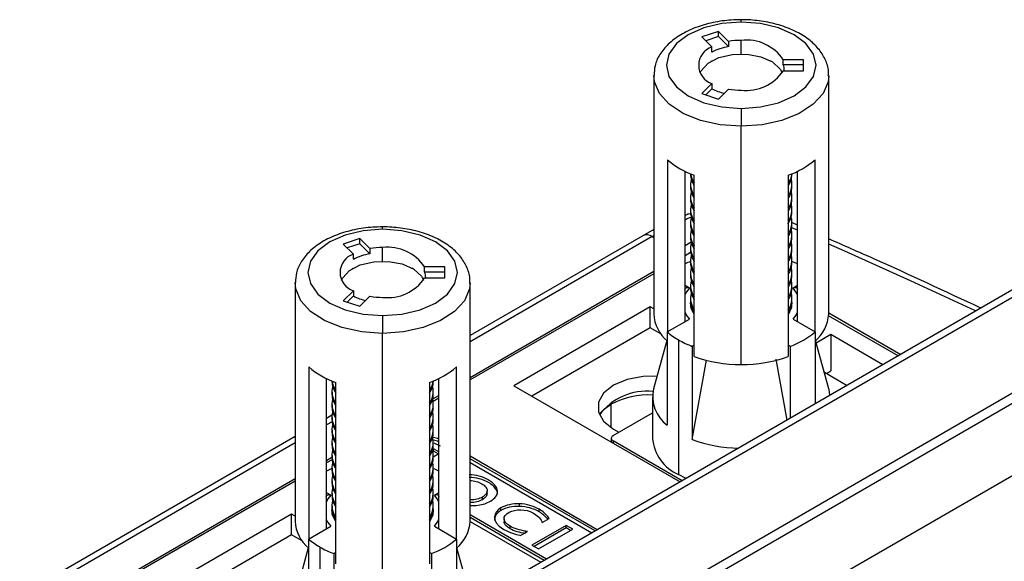
# Model space of a CAD drawing. Units: millimetres. Extents: x 776 to 2646, y 999 to 2093.
# Drawn here: x 2173 to 2250, y 1897 to 1939 of the extents above; entities that cross this region are included whole.
import ezdxf

# ---------------------------------------------------------------- set-up
doc = ezdxf.new("R2010")
doc.units = ezdxf.units.MM
doc.header["$LTSCALE"] = 10

msp = doc.modelspace()

# ---------------------------------------------------------------- linework, layer by layer
at = {"color": 8, "linetype": 'Continuous', "lineweight": 25}
for p, q in [((2229.59, 1939.2), (2229.59, 1939.384)), ((2229.59, 1936.684), (2229.59, 1937.757)), ((2232.046, 1936.054), (2232.113, 1936.015)), ((2201.306, 1922.872), (2201.306, 1923.056)), ((2234.023, 1922.788), (2233.573, 1922.984)), ((2222.575, 1922.287), (2208.206, 1913.991)), ((2222.69, 1922.353), (2222.575, 1922.287)), ((2201.306, 1920.356), (2201.306, 1921.429)), ((2225.156, 1921.597), (2225.63, 1921.87)), ((2203.762, 1919.726), (2203.829, 1919.687)), ((2219.337, 1907.222), (2219.337, 1909.093)), ((2197.315, 1907.704), (2196.872, 1907.449)), ((2194.406, 1906.025), (2173.431, 1893.916)), ((2219.478, 1906.195), (2219.478, 1906.032)), ((2214.42, 1900.067), (2214.42, 1900.112)), ((2212.588, 1898.976), (2212.588, 1899.083))]:
    msp.add_line(p, q, dxfattribs=at)
at = {"color": 7, "linetype": 'Continuous', "lineweight": 25}
for p, q in [((2227.789, 1938.461), (2226.49, 1938.028)), ((2228.581, 1937.669), (2227.789, 1938.461)), ((2227.789, 1938.052), (2227.789, 1938.461)), ((2226.49, 1938.028), (2227.282, 1937.236)), ((2227.789, 1938.052), (2226.797, 1937.722)), ((2228.581, 1937.261), (2227.789, 1938.052)), ((2228.581, 1937.669), (2228.581, 1937.261)), ((2227.282, 1936.828), (2227.282, 1937.236)), ((2227.249, 1936.125), (2227.185, 1936.088)), ((2231.994, 1936.088), (2231.93, 1936.125)), ((2234.49, 1936.227), (2232.906, 1936.227)), ((2232.906, 1935.819), (2232.906, 1936.227)), ((2234.49, 1935.362), (2234.49, 1936.227)), ((2234.49, 1935.819), (2232.906, 1935.819)), ((2232.906, 1935.362), (2234.49, 1935.362)), ((2222.69, 1934.978), (2222.69, 1916.198)), ((2236.49, 1916.198), (2236.49, 1934.978)), ((2227.282, 1934.353), (2226.49, 1933.561)), ((2227.282, 1933.945), (2226.797, 1933.459)), ((2227.282, 1934.353), (2227.282, 1933.945)), ((2227.789, 1933.128), (2228.581, 1933.92)), ((2226.49, 1933.561), (2227.789, 1933.128)), ((2229.59, 1932.388), (2229.59, 1930.995)), ((2275.153, 1932.048), (2204.442, 1891.228)), ((2276.079, 1931.99), (2205.368, 1891.169)), ((2229.59, 1912.214), (2229.59, 1930.995)), ((2212.247, 1887.614), (2282.958, 1928.435)), ((2223.767, 1928.35), (2223.767, 1914.795)), ((2235.413, 1914.795), (2235.413, 1928.35)), ((2283.33, 1927.812), (2212.619, 1886.992)), ((2225.156, 1915.598), (2225.156, 1927.435)), ((2225.59, 1927.241), (2225.59, 1927.185)), ((2225.888, 1912.836), (2225.888, 1927.125)), ((2233.292, 1927.125), (2233.292, 1912.836)), ((2233.59, 1927.185), (2233.59, 1927.241)), ((2234.023, 1915.598), (2234.023, 1927.435)), ((2225.59, 1926.395), (2225.59, 1926.187)), ((2233.59, 1926.187), (2233.59, 1926.395)), ((2225.59, 1925.397), (2225.59, 1925.189)), ((2233.59, 1925.189), (2233.59, 1925.397)), ((2225.59, 1924.399), (2225.59, 1924.191)), ((2233.59, 1924.191), (2233.59, 1924.399)), ((2222.69, 1922.86), (2221.825, 1922.361)), ((2225.59, 1923.401), (2225.59, 1923.193)), ((2233.59, 1923.193), (2233.59, 1923.401)), ((2234.023, 1923.193), (2233.632, 1923.366)), ((2199.505, 1922.133), (2198.206, 1921.7)), ((2200.297, 1921.341), (2199.505, 1922.133)), ((2199.505, 1921.724), (2199.505, 1922.133)), ((2221.825, 1922.361), (2208.206, 1914.498)), ((2212.619, 1881.329), (2283.33, 1922.15)), ((2222.575, 1922.287), (2222.69, 1922.22)), ((2222.575, 1922.287), (2222.69, 1922.22)), ((2225.59, 1922.403), (2225.59, 1922.195)), ((2233.59, 1922.195), (2233.59, 1922.403)), ((2198.206, 1921.7), (2198.998, 1920.908)), ((2199.505, 1921.724), (2198.512, 1921.393)), ((2200.297, 1920.932), (2199.505, 1921.724)), ((2200.297, 1921.341), (2200.297, 1920.932)), ((2225.59, 1921.405), (2225.59, 1921.197)), ((2233.59, 1921.197), (2233.59, 1921.405)), ((2198.998, 1920.5), (2198.998, 1920.908)), ((2225.6, 1921.036), (2225.156, 1920.78)), ((2198.965, 1919.796), (2198.901, 1919.759)), ((2203.71, 1919.759), (2203.646, 1919.796)), ((2206.206, 1919.899), (2204.622, 1919.899)), ((2204.622, 1919.491), (2204.622, 1919.899)), ((2206.206, 1919.033), (2206.206, 1919.899)), ((2225.59, 1920.407), (2225.59, 1920.199)), ((2233.59, 1920.199), (2233.59, 1920.407)), ((2206.206, 1919.491), (2204.622, 1919.491)), ((2204.622, 1919.033), (2206.206, 1919.033)), ((2208.206, 1911.199), (2222.69, 1919.56)), ((2222.69, 1919.356), (2208.206, 1910.995)), ((2225.59, 1919.409), (2225.59, 1919.201)), ((2233.59, 1919.201), (2233.59, 1919.409)), ((2194.406, 1918.65), (2194.406, 1899.869)), ((2208.206, 1899.869), (2208.206, 1918.65)), ((2225.502, 1918.231), (2225.156, 1918.43)), ((2225.59, 1918.411), (2225.59, 1918.203)), ((2233.59, 1918.203), (2233.59, 1918.411)), ((2234.023, 1918.43), (2233.677, 1918.231)), ((2198.998, 1918.025), (2198.206, 1917.233)), ((2198.998, 1917.617), (2198.512, 1917.131)), ((2198.998, 1918.025), (2198.998, 1917.617)), ((2199.505, 1916.8), (2200.297, 1917.592)), ((2225.59, 1917.413), (2225.59, 1917.205)), ((2233.59, 1917.205), (2233.59, 1917.413)), ((2198.206, 1917.233), (2199.505, 1916.8)), ((2222.413, 1916.747), (2211.665, 1910.542)), ((2222.69, 1916.587), (2222.413, 1916.747)), ((2222.413, 1915.114), (2222.413, 1916.747)), ((2225.624, 1916.715), (2225.649, 1916.81)), ((2201.306, 1916.06), (2201.306, 1914.666)), ((2241.965, 1912.889), (2236.485, 1916.052)), ((2236.49, 1916.295), (2242.177, 1913.012)), ((2222.413, 1915.114), (2213.079, 1909.726)), ((2223.243, 1914.634), (2222.413, 1915.114)), ((2223.75, 1914.786), (2225.502, 1915.797)), ((2233.677, 1915.797), (2235.43, 1914.786)), ((2201.306, 1895.886), (2201.306, 1914.666)), ((2223.75, 1914.786), (2223.75, 1907.437)), ((2235.43, 1914.786), (2235.43, 1909.116)), ((2236.661, 1914.563), (2235.511, 1913.899)), ((2240.763, 1912.195), (2236.661, 1914.563)), ((2236.661, 1914.563), (2236.661, 1911.705)), ((2223.724, 1914.1), (2222.677, 1910.3)), ((2224.64, 1914.157), (2224.64, 1903.542)), ((2225.888, 1913.734), (2225.73, 1913.643)), ((2225.73, 1913.643), (2225.73, 1906.294)), ((2233.45, 1913.643), (2233.292, 1913.734)), ((2233.45, 1913.643), (2233.45, 1907.973)), ((2236.503, 1910.3), (2235.456, 1914.1)), ((2195.483, 1912.022), (2195.483, 1898.467)), ((2207.129, 1898.467), (2207.129, 1912.022)), ((2225.73, 1906.294), (2226.841, 1912.547)), ((2232.325, 1912.622), (2233.179, 1907.817)), ((2236.146, 1911.595), (2237.934, 1910.562)), ((2236.308, 1911.501), (2236.661, 1911.705)), ((2196.872, 1899.27), (2196.872, 1911.107)), ((2197.306, 1910.913), (2197.306, 1910.856)), ((2197.604, 1896.508), (2197.604, 1910.797)), ((2205.007, 1910.797), (2205.007, 1896.508)), ((2205.306, 1910.856), (2205.306, 1910.913)), ((2205.739, 1899.27), (2205.739, 1911.107)), ((2211.665, 1910.542), (2224.782, 1902.97)), ((2197.306, 1910.067), (2197.306, 1909.858)), ((2205.256, 1909.496), (2205.739, 1909.775)), ((2205.306, 1909.858), (2205.306, 1910.067)), ((2222.59, 1909.665), (2222.59, 1906.399)), ((2197.306, 1909.069), (2197.306, 1908.86)), ((2205.739, 1909.571), (2205.284, 1909.308)), ((2205.306, 1908.86), (2205.306, 1909.069)), ((2197.313, 1908.21), (2196.872, 1907.956)), ((2219.478, 1906.603), (2222.59, 1908.399)), ((2197.306, 1908.071), (2197.306, 1907.862)), ((2205.306, 1907.862), (2205.306, 1908.071)), ((2197.306, 1907.073), (2197.306, 1906.865)), ((2205.306, 1906.865), (2205.306, 1907.073)), ((2219.514, 1907.113), (2219.938, 1906.868)), ((2194.406, 1906.532), (2172.681, 1893.991)), ((2197.306, 1906.075), (2197.306, 1905.867)), ((2205.306, 1905.867), (2205.306, 1906.075)), ((2205.347, 1906.035), (2205.854, 1905.799)), ((2219.332, 1906.399), (2219.332, 1906.116)), ((2224.923, 1903.051), (2219.478, 1906.195)), ((2197.306, 1905.077), (2197.306, 1904.869)), ((2205.323, 1905.574), (2205.266, 1905.541)), ((2205.323, 1905.37), (2205.279, 1905.344)), ((2205.306, 1904.942), (2205.739, 1905.192)), ((2205.306, 1904.869), (2205.306, 1905.077)), ((2205.739, 1905.333), (2205.323, 1905.574)), ((2205.323, 1905.37), (2205.323, 1905.574)), ((2205.684, 1905.161), (2205.323, 1905.37)), ((2218.241, 1899.194), (2208.206, 1904.987)), ((2196.872, 1904.656), (2197.306, 1904.906)), ((2197.315, 1904.708), (2196.872, 1904.452)), ((2218.064, 1899.092), (2208.206, 1904.783)), ((2208.206, 1904.476), (2217.799, 1898.938)), ((2197.306, 1904.079), (2197.306, 1903.871)), ((2205.306, 1903.871), (2205.306, 1904.079)), ((2225.239, 1903.233), (2224.64, 1903.542)), ((2175.85, 1892.52), (2194.406, 1903.232)), ((2194.406, 1903.028), (2176.026, 1892.418)), ((2197.306, 1903.081), (2197.306, 1902.873)), ((2205.306, 1902.873), (2205.306, 1903.081)), ((2197.218, 1901.903), (2196.872, 1902.102)), ((2197.306, 1902.083), (2197.306, 1901.875)), ((2205.306, 1901.875), (2205.306, 1902.083)), ((2205.739, 1902.102), (2205.393, 1901.903)), ((2209.55, 1902.06), (2209.55, 1902.264)), ((2209.174, 1901.554), (2209.174, 1901.759)), ((2212.108, 1901.029), (2212.108, 1901.234)), ((2194.128, 1900.419), (2183.38, 1894.214)), ((2194.406, 1900.259), (2194.128, 1900.419)), ((2194.128, 1898.786), (2194.128, 1900.419)), ((2197.306, 1901.085), (2197.306, 1900.877)), ((2197.339, 1900.386), (2197.364, 1900.482)), ((2205.306, 1900.877), (2205.306, 1901.085)), ((2214.229, 1896.878), (2208.206, 1900.355)), ((2210.632, 1900.703), (2210.632, 1900.907)), ((2213.652, 1900.601), (2213.652, 1900.805)), ((2208.205, 1899.844), (2213.786, 1896.622)), ((2214.052, 1896.776), (2208.206, 1900.151)), ((2210.883, 1900.051), (2210.883, 1899.847)), ((2213.861, 1899.849), (2213.903, 1899.768)), ((2213.903, 1899.768), (2214.444, 1900.081)), ((2214.444, 1900.081), (2214.42, 1900.112)), ((2194.128, 1898.786), (2184.795, 1893.398)), ((2194.959, 1898.306), (2194.128, 1898.786)), ((2195.466, 1898.458), (2197.218, 1899.469)), ((2205.393, 1899.469), (2207.145, 1898.458)), ((2211.359, 1899.263), (2211.359, 1899.467)), ((2212.185, 1898.744), (2212.737, 1899.062)), ((2212.737, 1899.062), (2212.588, 1899.083)), ((2215.782, 1899.535), (2213.083, 1897.977)), ((2215.782, 1899.331), (2213.26, 1897.875)), ((2213.61, 1897.673), (2216.309, 1899.232)), ((2216.309, 1899.232), (2215.782, 1899.535)), ((2215.782, 1899.331), (2215.782, 1899.535)), ((2216.132, 1899.129), (2215.782, 1899.331)), ((2195.466, 1898.458), (2195.466, 1891.109)), ((2207.145, 1898.458), (2207.145, 1892.788)), ((2212.134, 1898.754), (2212.185, 1898.744)), ((2195.44, 1897.772), (2194.392, 1893.972)), ((2196.356, 1897.828), (2196.356, 1887.213)), ((2197.604, 1897.406), (2197.446, 1897.315)), ((2197.446, 1897.315), (2197.446, 1889.966)), ((2205.165, 1897.315), (2205.007, 1897.406)), ((2205.165, 1897.315), (2205.165, 1891.645)), ((2208.219, 1893.972), (2207.171, 1897.772)), ((2213.083, 1897.977), (2213.61, 1897.673))]:
    msp.add_line(p, q, dxfattribs=at)
at = {"color": 7, "linetype": 'Continuous', "lineweight": 25, "flags": 128}
for points in [[(2229.59, 1939.2), (2228.063, 1939.084), (2226.64, 1938.744), (2225.418, 1938.203), (2224.48, 1937.497), (2223.891, 1936.676), (2223.69, 1935.794), (2223.891, 1934.913), (2224.48, 1934.091), (2225.418, 1933.386), (2226.64, 1932.845), (2228.063, 1932.505), (2229.59, 1932.388)], [(2229.59, 1932.388), (2231.117, 1932.505), (2232.54, 1932.845), (2233.762, 1933.386), (2234.699, 1934.091), (2235.289, 1934.913), (2235.49, 1935.794), (2235.289, 1936.676), (2234.699, 1937.497), (2233.762, 1938.203), (2232.54, 1938.744), (2231.117, 1939.084), (2229.59, 1939.2)], [(2226.358, 1935.185), (2226.441, 1935.362), (2226.979, 1935.948), (2227.832, 1936.393), (2228.897, 1936.642), (2230.046, 1936.666), (2231.139, 1936.462), (2232.046, 1936.054)], [(2232.046, 1936.054), (2232.657, 1935.492), (2232.822, 1935.185)], [(2233.581, 1927.238), (2233.468, 1926.828), (2233.292, 1926.518)], [(2201.306, 1922.872), (2199.779, 1922.756), (2198.356, 1922.416), (2197.134, 1921.875), (2196.196, 1921.169), (2195.607, 1920.348), (2195.406, 1919.466), (2195.607, 1918.585), (2196.196, 1917.763), (2197.134, 1917.058), (2198.356, 1916.517), (2199.779, 1916.176), (2201.306, 1916.06)], [(2201.306, 1916.06), (2202.833, 1916.176), (2204.256, 1916.517), (2205.477, 1917.058), (2206.415, 1917.763), (2207.005, 1918.585), (2207.206, 1919.466), (2207.005, 1920.348), (2206.415, 1921.169), (2205.477, 1921.875), (2204.256, 1922.416), (2202.833, 1922.756), (2201.306, 1922.872)], [(2198.074, 1918.857), (2198.157, 1919.033), (2198.695, 1919.62), (2199.548, 1920.064), (2200.613, 1920.314), (2201.761, 1920.338), (2202.855, 1920.134), (2203.762, 1919.726)], [(2203.762, 1919.726), (2204.372, 1919.164), (2204.537, 1918.857)], [(2225.888, 1916.139), (2225.639, 1916.653), (2225.593, 1917.109)], [(2233.586, 1917.109), (2233.541, 1916.653), (2233.286, 1916.131)], [(2233.531, 1916.81), (2233.548, 1916.75), (2233.556, 1916.715)], [(2222.949, 1911.289), (2221.854, 1911.271), (2220.589, 1911.034), (2219.514, 1910.583), (2218.732, 1909.962), (2218.321, 1909.232), (2218.321, 1908.464), (2218.732, 1907.734), (2219.514, 1907.113)], [(2205.296, 1910.909), (2205.184, 1910.5), (2205.007, 1910.19)], [(2236.587, 1909.785), (2236.515, 1910.253), (2236.503, 1910.3)], [(2218.47, 1908.37), (2218.808, 1908.721), (2219.337, 1909.093)], [(2197.604, 1899.811), (2197.355, 1900.325), (2197.309, 1900.781)], [(2205.302, 1900.781), (2205.256, 1900.325), (2205.007, 1899.811)], [(2205.247, 1900.482), (2205.263, 1900.422), (2205.272, 1900.386)]]:
    msp.add_lwpolyline(points, dxfattribs=at)
at = {"color": 8, "linetype": 'Continuous', "lineweight": 25, "flags": 128}
for points in [[(2229.59, 1930.995), (2227.939, 1931.11), (2226.383, 1931.451), (2225.014, 1931.996), (2223.911, 1932.715), (2223.138, 1933.565), (2222.74, 1934.498), (2222.69, 1934.993)], [(2236.49, 1934.963), (2236.44, 1934.498), (2236.041, 1933.565), (2235.268, 1932.715), (2234.165, 1931.996), (2232.796, 1931.451), (2231.241, 1931.11), (2229.59, 1930.995)], [(2248.091, 1916.426), (2248.079, 1916.431), (2242.948, 1918.806), (2237.763, 1921.142), (2236.49, 1921.706)], [(2201.306, 1914.666), (2199.654, 1914.782), (2198.099, 1915.123), (2196.73, 1915.668), (2195.627, 1916.387), (2194.854, 1917.237), (2194.456, 1918.17), (2194.406, 1918.665)], [(2208.205, 1918.635), (2208.155, 1918.17), (2207.757, 1917.237), (2206.984, 1916.387), (2205.881, 1915.668), (2204.512, 1915.123), (2202.957, 1914.782), (2201.306, 1914.666)], [(2225.502, 1918.231), (2225.281, 1917.942), (2225.156, 1917.72)], [(2234.023, 1917.72), (2233.899, 1917.942), (2233.677, 1918.231)], [(2225.156, 1916.308), (2225.281, 1916.086), (2225.502, 1915.797)], [(2233.677, 1915.797), (2233.899, 1916.086), (2234.023, 1916.308)], [(2197.218, 1901.903), (2196.997, 1901.614), (2196.872, 1901.392)], [(2205.739, 1901.392), (2205.614, 1901.614), (2205.393, 1901.903)], [(2196.872, 1899.98), (2196.997, 1899.758), (2197.218, 1899.469)], [(2205.393, 1899.469), (2205.614, 1899.758), (2205.739, 1899.98)]]:
    msp.add_lwpolyline(points, dxfattribs=at)
at = {"color": 7, "linetype": 'Continuous', "lineweight": 25}
for centre, radius, start, end in [((2229.584, 1932.025), 5.732, 89.93966, 100.07269), ((2229.992, 1934.271), 3.51, 33.88579, 96.58568), ((2227.75, 1935.794), 1.516, 107.99563, 252.00437), ((2229.319, 1932.881), 4.441, 99.56542, 117.30075), ((2229.992, 1937.318), 3.51, 263.41432, 326.11421), ((2231.807, 1935.382), 1.183, 0.20539, 21.69057), ((2229.229, 1937.67), 4.203, 242.40764, 256.45589), ((2229.584, 1939.564), 5.732, 259.92731, 270.06034), ((2228.002, 1933.237), 6.467, 229.08617, 250.91921), ((2231.177, 1933.237), 6.467, 289.08079, 310.91383), ((2227.127, 1927.22), 1.537, 181.32858, 216.32151), ((2227.049, 1926.396), 1.455, 164.30824, 217.04649), ((2227.156, 1927.446), 1.571, 187.6088, 216.18813), ((2232.1, 1927.204), 1.49, 323.10607, 359.24384), ((2232.156, 1926.392), 1.432, 322.49446, 16.15082), ((2227.127, 1926.222), 1.537, 181.32858, 216.32151), ((2232.1, 1926.206), 1.49, 323.10607, 359.24384), ((2227.127, 1925.224), 1.537, 181.32858, 216.32151), ((2227.049, 1925.398), 1.455, 164.30824, 217.04649), ((2232.156, 1925.394), 1.432, 322.49446, 16.15082), ((2232.1, 1925.208), 1.49, 323.10607, 359.24384), ((2227.049, 1924.4), 1.455, 164.30824, 217.04649), ((2232.156, 1924.396), 1.432, 322.49446, 16.15082), ((2227.127, 1924.226), 1.537, 181.32858, 216.32151), ((2227.048, 1923.402), 1.453, 163.38671, 217.0514), ((2232.095, 1924.211), 1.495, 322.3976, 359.22126), ((2232.156, 1923.398), 1.432, 322.49446, 16.15082), ((2227.127, 1923.228), 1.537, 181.32858, 216.32151), ((2232.1, 1923.212), 1.49, 323.10607, 359.24384), ((2222.138, 1921.702), 0.729, 53.24105, 115.44849), ((2222.136, 1921.68), 0.749, 54.13983, 114.54971), ((2227.127, 1922.23), 1.537, 181.32858, 216.32151), ((2227.049, 1922.404), 1.455, 164.30824, 217.04649), ((2232.156, 1922.4), 1.432, 322.49446, 16.15082), ((2232.1, 1922.214), 1.49, 323.10607, 359.24384), ((2201.3, 1915.697), 5.732, 89.93966, 100.07269), ((2201.708, 1917.942), 3.51, 33.88579, 96.58568), ((2227.049, 1921.406), 1.455, 164.30824, 217.04649), ((2232.156, 1921.402), 1.432, 322.49446, 16.15082), ((2199.466, 1919.466), 1.516, 107.99563, 252.00437), ((2201.035, 1916.553), 4.441, 99.56542, 117.30075), ((2227.127, 1921.232), 1.537, 181.32858, 216.32151), ((2227.049, 1920.408), 1.455, 164.30824, 217.04649), ((2232.1, 1921.216), 1.49, 323.10607, 359.24384), ((2232.156, 1920.404), 1.432, 322.49446, 16.15082), ((2228.551, 1912.949), 7.953, 111.86241, 115.26891), ((2227.127, 1920.234), 1.537, 181.32858, 216.32151), ((2227.047, 1919.409), 1.452, 162.42209, 217.05547), ((2232.1, 1920.218), 1.49, 323.10607, 359.24384), ((2232.156, 1919.406), 1.432, 322.49446, 16.15082), ((2230.621, 1912.934), 7.97, 64.58787, 68.13293), ((2201.708, 1920.99), 3.51, 263.41432, 326.11421), ((2203.523, 1919.054), 1.183, 0.20539, 21.69057), ((2227.127, 1919.236), 1.537, 181.32858, 216.32151), ((2232.1, 1919.22), 1.49, 323.10607, 359.24384), ((2227.127, 1918.238), 1.537, 181.32858, 216.32151), ((2227.049, 1918.412), 1.455, 164.30824, 217.04649), ((2232.156, 1918.408), 1.432, 322.49446, 16.15082), ((2232.1, 1918.222), 1.49, 323.10607, 359.24384), ((2200.955, 1921.365), 4.229, 242.42735, 257.14086), ((2201.3, 1923.236), 5.732, 259.92731, 270.06034), ((2227.049, 1917.414), 1.455, 164.30824, 217.04649), ((2232.156, 1917.41), 1.432, 322.49446, 16.15082), ((2227.127, 1917.24), 1.537, 181.32858, 216.32151), ((2232.1, 1917.224), 1.49, 323.10607, 359.24384), ((2225.618, 1916.333), 2.931, 182.65353, 230.84135), ((2233.562, 1916.333), 2.931, 309.15865, 357.34647), ((2227.43, 1919.047), 5.63, 229.18403, 240.29305), ((2231.207, 1919.815), 6.567, 289.97286, 310.02177), ((2228.416, 1920.755), 7.603, 240.21772, 249.30827), ((2229.511, 1923.078), 10.864, 250.51822, 270.41311), ((2229.668, 1923.078), 10.864, 269.58689, 289.48178), ((2199.718, 1916.909), 6.467, 229.08617, 250.91921), ((2202.893, 1916.909), 6.467, 289.08079, 310.91383), ((2198.843, 1910.892), 1.537, 181.32858, 216.32151), ((2198.765, 1910.068), 1.455, 164.30824, 217.04649), ((2198.872, 1911.117), 1.571, 187.6088, 216.18813), ((2203.815, 1910.876), 1.49, 323.10607, 359.24384), ((2203.872, 1910.063), 1.432, 322.49446, 16.15082), ((2198.843, 1909.894), 1.537, 181.32858, 216.32151), ((2203.815, 1909.878), 1.49, 323.10607, 359.24384), ((2222.123, 1905.465), 4.638, 83.77323, 143.32182), ((2222.279, 1903.458), 6.356, 87.1607, 117.57577), ((2225.389, 1909.684), 2.781, 167.20752, 233.89639), ((2198.765, 1909.07), 1.455, 164.30824, 217.04649), ((2203.872, 1909.065), 1.431, 322.49278, 17.12633), ((2198.843, 1908.896), 1.537, 181.32858, 216.32151), ((2198.765, 1908.072), 1.455, 164.30824, 217.04649), ((2203.815, 1908.88), 1.49, 323.10607, 359.24384), ((2203.872, 1908.067), 1.432, 322.49446, 16.15082), ((2198.843, 1907.898), 1.537, 181.32858, 216.32151), ((2198.765, 1907.074), 1.455, 164.30824, 217.04649), ((2203.815, 1907.882), 1.49, 323.10607, 359.24384), ((2203.872, 1907.069), 1.432, 322.49446, 16.15082), ((2198.843, 1906.9), 1.537, 181.32858, 216.32151), ((2203.815, 1906.884), 1.49, 323.10607, 359.24384), ((2219.556, 1906.399), 0.218, 110.78342, 249.21658), ((2198.843, 1905.902), 1.537, 181.32858, 216.32151), ((2198.765, 1906.076), 1.455, 164.30824, 217.04649), ((2203.872, 1906.071), 1.43, 322.49258, 17.9456), ((2203.815, 1905.886), 1.49, 323.10607, 359.24384), ((2226.017, 1906.694), 3.44, 184.91931, 246.40083), ((2229.49, 1916.532), 10.907, 249.83347, 269.43844), ((2198.765, 1905.078), 1.455, 164.30824, 217.04649), ((2203.871, 1905.074), 1.432, 322.49714, 15.31713), ((2198.843, 1904.904), 1.537, 181.32858, 216.32151), ((2198.765, 1904.08), 1.455, 164.30824, 217.04649), ((2203.815, 1904.888), 1.49, 323.10607, 359.24384), ((2203.872, 1904.076), 1.432, 322.49446, 16.15082), ((2200.267, 1896.621), 7.953, 111.86241, 115.26891), ((2198.843, 1903.906), 1.537, 181.32858, 216.32151), ((2198.765, 1903.082), 1.455, 164.30824, 217.04649), ((2203.815, 1903.89), 1.49, 323.10607, 359.24384), ((2203.872, 1903.078), 1.432, 322.49446, 16.15082), ((2202.333, 1896.595), 7.981, 64.73712, 68.13155), ((2198.843, 1902.908), 1.537, 181.32858, 216.32151), ((2203.815, 1902.892), 1.49, 323.09931, 359.24363), ((2198.765, 1902.084), 1.455, 164.30824, 217.04649), ((2203.872, 1902.08), 1.432, 322.49446, 16.15082), ((2198.843, 1901.91), 1.537, 181.32858, 216.32151), ((2198.765, 1901.086), 1.455, 164.30824, 217.04649), ((2203.815, 1901.894), 1.49, 323.10607, 359.24384), ((2203.872, 1901.082), 1.432, 322.49446, 16.15082), ((2198.843, 1900.912), 1.537, 181.32858, 216.32151), ((2203.815, 1900.896), 1.49, 323.10607, 359.24384), ((2197.333, 1900.005), 2.931, 182.65353, 230.84135), ((2205.278, 1900.005), 2.931, 309.15865, 357.34647), ((2199.146, 1902.719), 5.63, 229.18403, 240.29305), ((2202.922, 1903.486), 6.567, 289.97286, 310.02177), ((2200.132, 1904.427), 7.603, 240.21772, 249.30827)]:
    msp.add_arc(centre, radius, start, end, dxfattribs=at)
for points, knots in [([(2229.59, 1939.384), (2229.329, 1939.378), (2228.576, 1939.363), (2227.349, 1939.187), (2225.99, 1938.798), (2224.784, 1938.223), (2223.82, 1937.499), (2223.148, 1936.668), (2222.749, 1935.826), (2222.73, 1935.255), (2222.721, 1934.999)], [0, 0, 0, 0, 0.07486, 0.215938, 0.357969, 0.501434, 0.646733, 0.776365, 0.899838, 1, 1, 1, 1]), ([(2236.458, 1934.957), (2236.468, 1935.038), (2236.519, 1935.44), (2236.286, 1936.159), (2235.789, 1937.028), (2235.009, 1937.795), (2233.988, 1938.446), (2232.748, 1938.949), (2231.381, 1939.27), (2230.303, 1939.377), (2229.713, 1939.383), (2229.59, 1939.384)], [0, 0, 0, 0, 0.031971, 0.158013, 0.283409, 0.413726, 0.550539, 0.691013, 0.831764, 0.964785, 1, 1, 1, 1]), ([(2225.656, 1924.097), (2225.593, 1924.09), (2225.403, 1924.069), (2225.255, 1923.994), (2225.156, 1923.944)], [0, 0, 0, 0, 0.335425, 1, 1, 1, 1]), ([(2201.306, 1923.056), (2201.045, 1923.05), (2200.292, 1923.034), (2199.065, 1922.859), (2197.706, 1922.47), (2196.499, 1921.895), (2195.535, 1921.171), (2194.864, 1920.34), (2194.464, 1919.498), (2194.446, 1918.927), (2194.437, 1918.671)], [0, 0, 0, 0, 0.07486, 0.215938, 0.357969, 0.501434, 0.646733, 0.776365, 0.899838, 1, 1, 1, 1]), ([(2208.174, 1918.629), (2208.184, 1918.71), (2208.234, 1919.112), (2208.002, 1919.831), (2207.505, 1920.7), (2206.724, 1921.467), (2205.703, 1922.118), (2204.464, 1922.621), (2203.097, 1922.941), (2202.019, 1923.048), (2201.429, 1923.055), (2201.306, 1923.056)], [0, 0, 0, 0, 0.031971, 0.158013, 0.283409, 0.413726, 0.550539, 0.691013, 0.831764, 0.964785, 1, 1, 1, 1]), ([(2248.49, 1916.656), (2245.693, 1917.963), (2241.736, 1919.812), (2237.68, 1921.586), (2236.49, 1922.107)], [0, 0, 0, 0, 0.706726, 1, 1, 1, 1]), ([(2225.142, 1918.119), (2225.145, 1918.132), (2225.152, 1918.158), (2225.169, 1918.192), (2225.192, 1918.226), (2225.226, 1918.257), (2225.272, 1918.277), (2225.324, 1918.286), (2225.381, 1918.28), (2225.441, 1918.263), (2225.482, 1918.242), (2225.502, 1918.231)], [0, 0, 0, 0, 0.082558, 0.165641, 0.250408, 0.373791, 0.500365, 0.623269, 0.749845, 0.873936, 1, 1, 1, 1]), ([(2233.677, 1918.231), (2233.691, 1918.238), (2233.718, 1918.253), (2233.759, 1918.268), (2233.824, 1918.286), (2233.892, 1918.284), (2233.953, 1918.257), (2233.991, 1918.223), (2234.021, 1918.178), (2234.032, 1918.139), (2234.038, 1918.119)], [0, 0, 0, 0, 0.083223, 0.16642, 0.250519, 0.499225, 0.622944, 0.74936, 0.874566, 1, 1, 1, 1]), ([(2205.739, 1906.323), (2205.706, 1906.339), (2205.549, 1906.418), (2205.351, 1906.461), (2205.195, 1906.495)], [0, 0, 0, 0, 0.205521, 1, 1, 1, 1]), ([(2205.739, 1906.119), (2205.706, 1906.135), (2205.554, 1906.211), (2205.362, 1906.253), (2205.212, 1906.286)], [0, 0, 0, 0, 0.211929, 1, 1, 1, 1]), ([(2209.804, 1901.429), (2210.205, 1901.66), (2210.481, 1902.1), (2210.248, 1902.629), (2209.994, 1902.88), (2209.833, 1903), (2209.744, 1903.058), (2209.698, 1903.087), (2209.674, 1903.101), (2209.662, 1903.108), (2209.657, 1903.111), (2209.653, 1903.113), (2209.65, 1903.115), (2209.214, 1903.367), (2208.674, 1903.51), (2208.128, 1903.52)], [0, 0, 0, 0, 0.25, 0.375, 0.4375, 0.46875, 0.484375, 0.492187, 0.496094, 0.498047, 0.499023, 0.499023, 0.5, 0.5, 1, 1, 1, 1]), ([(2210.346, 1901.992), (2210.352, 1902.011), (2210.39, 1902.13), (2210.269, 1902.358), (2210.041, 1902.654), (2209.605, 1902.96), (2208.972, 1903.238), (2208.403, 1903.291), (2208.128, 1903.316)], [0, 0, 0, 0, 0.02849, 0.179632, 0.339412, 0.511785, 0.76377, 1, 1, 1, 1]), ([(2208.165, 1903.052), (2208.179, 1903.054), (2208.354, 1903.074), (2208.717, 1902.999), (2209.149, 1902.83), (2209.463, 1902.575), (2209.583, 1902.285), (2209.497, 1901.989), (2209.284, 1901.837), (2209.174, 1901.759)], [0, 0, 0, 0, 0.013454, 0.172252, 0.345199, 0.518865, 0.678154, 0.834293, 1, 1, 1, 1]), ([(2196.857, 1901.791), (2196.861, 1901.804), (2196.868, 1901.83), (2196.884, 1901.864), (2196.908, 1901.898), (2196.942, 1901.928), (2196.988, 1901.949), (2197.04, 1901.957), (2197.096, 1901.952), (2197.156, 1901.935), (2197.197, 1901.913), (2197.218, 1901.903)], [0, 0, 0, 0, 0.082558, 0.165641, 0.250408, 0.373791, 0.500365, 0.623269, 0.749845, 0.873936, 1, 1, 1, 1]), ([(2205.393, 1901.903), (2205.407, 1901.91), (2205.434, 1901.925), (2205.474, 1901.94), (2205.54, 1901.958), (2205.608, 1901.956), (2205.669, 1901.929), (2205.707, 1901.895), (2205.737, 1901.85), (2205.748, 1901.811), (2205.754, 1901.791)], [0, 0, 0, 0, 0.083223, 0.16642, 0.250519, 0.499225, 0.622944, 0.74936, 0.874566, 1, 1, 1, 1]), ([(2209.544, 1902.06), (2209.53, 1901.971), (2209.5, 1901.78), (2209.288, 1901.633), (2209.174, 1901.554)], [0, 0, 0, 0, 0.469271, 1, 1, 1, 1]), ([(2209.174, 1901.759), (2209.04, 1901.698), (2208.778, 1901.579), (2208.405, 1901.522), (2208.227, 1901.548), (2208.206, 1901.551)], [0, 0, 0, 0, 0.483343, 0.93878, 1, 1, 1, 1]), ([(2209.174, 1901.554), (2209.04, 1901.494), (2208.778, 1901.375), (2208.405, 1901.317), (2208.227, 1901.344), (2208.206, 1901.347)], [0, 0, 0, 0, 0.483343, 0.93878, 1, 1, 1, 1]), ([(2208.206, 1901.122), (2208.225, 1901.118), (2208.431, 1901.085), (2208.842, 1901.119), (2209.38, 1901.221), (2209.663, 1901.36), (2209.804, 1901.429)], [0, 0, 0, 0, 0.035178, 0.3666557, 0.6859763, 1, 1, 1, 1]), ([(2210.632, 1900.703), (2210.536, 1900.635), (2210.33, 1900.491), (2210.15, 1900.227), (2210.138, 1900.038), (2210.132, 1899.948)], [0, 0, 0, 0, 0.315237, 0.67701, 1, 1, 1, 1]), ([(2214.324, 1900.011), (2214.229, 1900.127), (2214.053, 1900.342), (2213.779, 1900.519), (2213.652, 1900.601)], [0, 0, 0, 0, 0.537353, 1, 1, 1, 1]), ([(2211.359, 1899.263), (2211.26, 1899.328), (2211.073, 1899.45), (2210.906, 1899.656), (2210.897, 1899.79), (2210.893, 1899.847)], [0, 0, 0, 0, 0.3932013, 0.741721, 1, 1, 1, 1])]:
    msp.add_open_spline(points, degree=3, knots=knots, dxfattribs=at)
at = {"color": 8, "linetype": 'Continuous', "lineweight": 25}
msp.add_open_spline([(2225.719, 1923.808), (2225.694, 1923.804), (2225.476, 1923.766), (2225.307, 1923.673), (2225.156, 1923.591)], degree=3, knots=[0, 0, 0, 0, 0.113158, 1, 1, 1, 1], dxfattribs=at)
at = {"color": 7, "linetype": 'Continuous', "lineweight": 25}
for points in [[(2212.108, 1901.234), (2211.554, 1901.253), (2211.03, 1901.137), (2210.632, 1900.907)], [(2213.652, 1900.805), (2213.206, 1901.062), (2212.658, 1901.214), (2212.108, 1901.234)], [(2210.632, 1900.907), (2210.112, 1900.606), (2209.713, 1899.883), (2210.859, 1899.221)], [(2212.108, 1901.029), (2211.554, 1901.049), (2211.03, 1900.933), (2210.632, 1900.703)], [(2211.359, 1899.467), (2210.75, 1899.819), (2210.724, 1900.24), (2211.289, 1900.567)], [(2211.289, 1900.567), (2211.766, 1900.842), (2212.638, 1900.821), (2213.155, 1900.523)], [(2213.652, 1900.601), (2213.206, 1900.858), (2212.658, 1901.01), (2212.108, 1901.029)], [(2213.155, 1900.523), (2213.51, 1900.319), (2213.721, 1900.117), (2213.861, 1899.849)], [(2214.42, 1900.112), (2214.183, 1900.422), (2213.946, 1900.635), (2213.652, 1900.805)], [(2210.859, 1899.221), (2211.351, 1898.938), (2211.779, 1898.826), (2212.134, 1898.754)], [(2212.588, 1899.083), (2212.102, 1899.154), (2211.665, 1899.291), (2211.359, 1899.467)], [(2212.588, 1898.879), (2212.102, 1898.95), (2211.665, 1899.086), (2211.359, 1899.263)]]:
    msp.add_open_spline(points, degree=3, dxfattribs=at)

doc.saveas('drawing.dxf')
